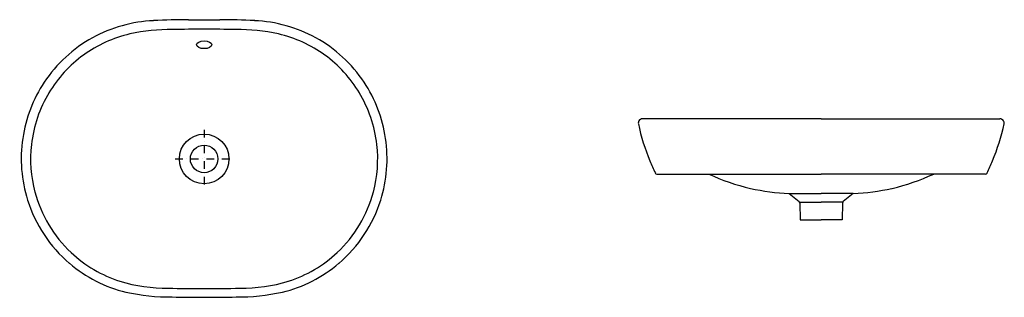
# Model space of a CAD drawing. Units: millimetres. Extents: x 5140 to 6747, y 1262 to 1714.
import ezdxf

# ---------------------------------------------------------------- set-up
doc = ezdxf.new("R2010")
doc.units = ezdxf.units.MM
doc.linetypes.add('DASHDOT', pattern=[25.4, 12.7, -6.35, 0, -6.35])
doc.layers.get('0').update_dxf_attribs({"plot": 0})
doc.layers.add('VTCONT', color=1, linetype='Continuous')
doc.layers.add('VTEKSEN', color=2, linetype='DASHDOT')

# ---------------------------------------------------------------- blocks, each defined once
blk = doc.blocks.new('A$C1F3216C8')
at = {"layer": 'VTCONT'}
for centre, radius in [((297.9, 225.5), 40.5), ((297.9, 225.6), 22.5)]:
    blk.add_circle(centre, radius, dxfattribs=at)
for centre, radius, start, end in [((224.9, 223.8), 227.4, 92.3972, 118.707), ((269.7, -549.2), 1001.8, 89.8365, 93.1068), ((277.5, 2926.4), 2473.8, 269.8856, 270.4719), ((318.3, 2926.4), 2473.8, 269.5281, 270.1144), ((326.1, -549.2), 1001.8, 86.8932, 90.1635), ((370.8, 223.8), 227.4, 61.293, 87.6028), ((246.3, 90.4), 346.2, 90.0153, 101.5945), ((295.4, -1686.7), 2123.8, 89.9164, 91.3269), ((300.4, -1686.7), 2123.8, 88.6731, 90.0836), ((349.5, 90.4), 346.2, 78.4055, 89.9847), ((224.3, 226.3), 224.9, 118.8798, 146.4549), ((224.1, 225.6), 209.3, 103.0929, 126.062), ((371.7, 225.6), 209.3, 53.938, 76.9071), ((371.5, 226.3), 224.9, 33.5451, 61.1202), ((222.6, 226.7), 207.6, 125.8478, 149.0748), ((373.2, 226.7), 207.6, 30.9252, 54.1522), ((225.5, 225.9), 226.2, 146.5157, 171.5585), ((370.3, 225.9), 226.2, 8.4415, 33.4843), ((223.9, 225.4), 209.3, 148.7484, 173.5561), ((371.9, 225.4), 209.3, 6.4439, 31.2516), ((225.1, 225.9), 225.8, 171.5515, 197.3618), ((370.7, 225.9), 225.8, 342.6382, 8.4485), ((224.1, 225.6), 209.5, 173.6127, 194.9404), ((371.7, 225.6), 209.5, 345.0596, 6.3873), ((224.1, 225.8), 209.6, 194.9696, 226.797), ((371.6, 225.8), 209.6, 313.203, 345.0304), ((223.6, 226.2), 224.5, 197.5406, 229.5961), ((372.2, 226.2), 224.5, 310.4039, 342.4594), ((224.4, 226.1), 210, 226.8153, 252.2908), ((371.4, 226.1), 210, 287.7092, 313.1847), ((223.1, 225.7), 223.7, 229.6134, 256.3268), ((372.7, 225.7), 223.7, 283.6732, 310.3866), ((238.1, 285.7), 271, 253.3516, 270.2984), ((357.7, 285.7), 271, 269.7016, 286.6484), ((243, 345.5), 345, 257.8264, 270.4183), ((292.8, 1846.5), 1832.5, 268.3307, 270.1578), ((293.6, 2283.3), 2283.3, 268.7925, 270.1077), ((302.9, 1846.5), 1832.5, 269.8422, 271.6693), ((302.2, 2283.3), 2283.3, 269.8923, 271.2075), ((352.8, 345.5), 345, 269.5817, 282.1736)]:
    blk.add_arc(centre, radius, start, end, dxfattribs=at)
blk.add_ellipse((297.9, 411.7), major_axis=(-12.5, 0), ratio=0.501221, dxfattribs=at)
at = {"layer": 'VTEKSEN'}
for p, q in [((297.9, 273), (297.9, 178.1)), ((250.5, 225.6), (345.4, 225.6))]:
    blk.add_line(p, q, dxfattribs=at)
blk = doc.blocks.new('A$C17E24321')
at = {"layer": 'VTCONT'}
for p, q in [((298.5, 164.7), (6.9, 164.7)), ((298.5, 164.7), (590.2, 164.7)), ((30.3, 74.7), (298.5, 74.7)), ((566.7, 74.7), (298.5, 74.7)), ((246.2, 43), (298.5, 43)), ((246.2, 43), (262.5, 29.6)), ((350.9, 43), (298.5, 43)), ((350.9, 43), (334.6, 29.6)), ((263.2, 28.6), (298.5, 28.6)), ((263.5, 27.3), (264.3, 0)), ((333.8, 28.6), (298.5, 28.6)), ((333.5, 27.3), (332.8, 0)), ((264.3, 0), (298.5, 0)), ((332.8, 0), (298.5, 0))]:
    blk.add_line(p, q, dxfattribs=at)
for centre, radius, start, end in [((7, 157.7), 7.13, 147.6208, 190.5383), ((6.9, 157.6), 7.08, 90.362, 146.8366), ((590.1, 157.6), 7.08, 33.1634, 89.638), ((590, 157.7), 7.13, 349.4617, 32.3792), ((338.4, 228.9), 346.1, 192.0888, 202.5918), ((258.6, 228.9), 346.1, 337.4082, 347.9112), ((2746.5, 1309.4), 2985.3, 203.9834, 204.395), ((-2149.4, 1309.4), 2985.3, 335.605, 336.0166), ((30.3, 77.7), 3, 207.4551, 270.8365), ((255.4, 372.3), 329.1, 244.7283, 257.2785), ((341.6, 372.3), 329.1, 282.7215, 295.2717), ((566.7, 77.7), 3, 269.1635, 332.5449), ((258.2, 381.9), 339.1, 257.1802, 267.9688), ((338.8, 381.9), 339.1, 272.0312, 282.8198), ((260.5, 27.3), 3.01, 1.3683, 49.653), ((336.5, 27.3), 3.01, 130.347, 178.6317)]:
    blk.add_arc(centre, radius, start, end, dxfattribs=at)

msp = doc.modelspace()

# ---------------------------------------------------------------- block references
for name, p in [('A$C1F3216C8', (5143.1, 1261.6)), ('A$C17E24321', (6149.8, 1387.9))]:
    msp.add_blockref(name, p)

doc.saveas('drawing.dxf')
